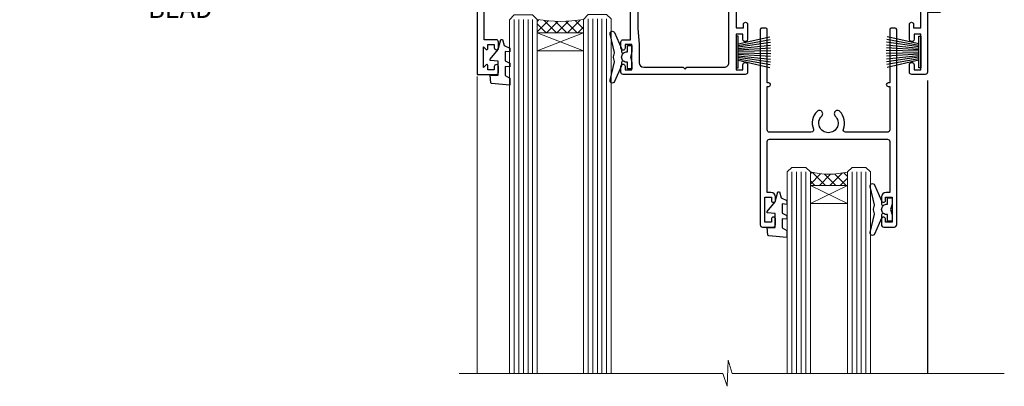
# Model space of a CAD drawing. Units: millimetres. Extents: x 1409 to 180063, y 625 to 2175.
# Drawn here: x 2636 to 2849, y 1939 to 2019 of the extents above; entities that cross this region are included whole.
import ezdxf
from ezdxf import colors
from ezdxf.entities.mleader import LeaderData, LeaderLine
from ezdxf.math import Vec2, Vec3

# ---------------------------------------------------------------- set-up
doc = ezdxf.new("R2010")
doc.units = ezdxf.units.MM
doc.layers.add('Aluminium Systems Ltd Joinery Detail', color=7, linetype='Continuous')
doc.layers.add('Aluminium Systems Ltd Notes', color=7, linetype='Continuous')
doc.styles.get("Standard").update_dxf_attribs({"font": 'arial.ttf'})

# ---------------------------------------------------------------- blocks, each defined once
blk = doc.blocks.new('DY221-Comp')
blk.add_lwpolyline([(-1.819871826605237, -0.8847475032970114), (-2.101763809020483, -0.9602802323379838, 0.3394542588633712), (-2.249999999999986, -1.1534653975958), (-2.25, -1.800000000000023, -0.1052493344124674), (-2.267337635713675, -1.881452198701658), (-3.79334408928418, -5.303630496754121, -0.9133919180647162), (-4.735844364969743, -4.981867646145822), (-3.771331644650719, -1.015104479072153, 0.1257362244887155), (-3.772484225380808, -0.9160877285099478), (-4.004079121606921, -0.05176380945898029, -0.1316524975874038), (-4.004079121606921, 0.05176380858204754), (-3.772484225380808, 0.9160877285099029, 0.1257362244887155), (-3.771331644650719, 1.015104479072108), (-4.735844364969743, 4.981867646145777, -0.913391918064716), (-3.79334408928418, 5.303630496754077), (-2.267337635713675, 1.881452198701614, -0.1052493344124674), (-2.25, 1.799999999999978), (-2.249999999999986, 1.153465397595762, 0.3394542588633712), (-2.101763809020483, 0.960280232337946), (-1.819871826605237, 0.8847475032969736)], format="xyb")
blk.add_lwpolyline([(0, 1.124999999999981), (-0.301442841485013, -1.887379141862766e-14), (1.4210854715202e-14, -1.125000000000033), (-1.4210854715202e-14, -2.500000000000004), (-1, -2.499999999999976), (-1, -1.118033988749891, -0.447213595499958), (-2.25, -4.662936703425657e-15, -0.4472135954999584), (-1, 1.118033988749853), (-1, 2.499999999999953), (0, 2.499999999999953)], format="xyb", close=True)
blk = doc.blocks.new('DY425')
blk.add_lwpolyline([(3.250000015912484, 5.806301018590016), (3.25000001591247, 7.743897657258461), (4.250000015912473, 8.36876700916779), (4.25000001591248, 9.8687670091678), (0.3278039457857211, 9.525619316905786, 0.3639702342661976), (0.1459961547169009, 9.343811525836966), (1.591248022236869e-08, 7.675068023301147), (1.75000001591247, 7.67506802330114), (1.750000015912477, 4.675068023301147), (1.591248022236869e-08, 4.521962862130788), (1.591248022236869e-08, 4.221962862130777), (1.750000015912473, 2.136394075090919), (2.298249006995068, 4.456680358089216e-09), (2.701751024829882, 4.456680358089216e-09), (3.035763767747987, 1.301567093668172), (4.250000015912473, 1.893789682115926), (4.25000001591247, 2.693789682115952), (3.25000001591247, 2.606301018590013), (3.250000015912466, 4.606057093550067), (4.250000015912473, 5.093789682115926), (4.25000001591247, 5.893789682115944)], format="xyb", close=True)
blk = doc.blocks.new('PB69750-4B')
for p, q in [((-1.750000000000014, 0.5), (-3.322276449314941, 7.321139697068929)), ((-1.431818181818187, 0.5), (-2.721879321754528, 7.380097546926656)), ((-1.113636363636374, 0.5), (-2.119293789530161, 7.427384292916386)), ((-0.7954545454545467, 0.5), (-1.515002302965286, 7.462919719820221)), ((-0.4772727272727337, 0.5), (-0.9094902062915224, 7.486643546856435)), ((-0.1590909090909065, 0.5), (-0.3032449143314011, 7.498515529937265)), ((0.1590909090909207, 0.5), (0.3032449143314011, 7.498515529937265)), ((0.4772727272727337, 0.5), (0.9094902062915367, 7.486643546856435)), ((0.795454545454561, 0.5), (1.515002302965286, 7.462919719820221)), ((1.113636363636374, 0.5), (2.119293789530161, 7.427384292916386)), ((1.431818181818201, 0.5), (2.721879321754528, 7.380097546926656)), ((1.750000000000014, 0.5), (3.322276449314955, 7.321139697068929))]:
    blk.add_line(p, q)
blk.add_lwpolyline([(-3.450000000000003, 0), (3.450000000000003, 0), (3.450000000000003, 0.5), (-3.450000000000003, 0.5)], close=True)
blk = doc.blocks.new('SH270B')
blk.add_blockref('PB69750-4B', (0, 0))
blk = doc.blocks.new('F334-21499')
at = {"flags": 128}
blk.add_lwpolyline([(26.70000054298094, 42.99999986073391, 0.414213562373095), (26.20000054298094, 42.49999986073391), (26.20000054298094, 41.29999986073682, 0.9999999999999999), (27.10000054297876, 41.29999986073682), (27.10000054297876, 41.949999860731), (28.50000054297874, 41.94999986073191), (28.50000054297874, 36.54999986073682), (27.10000054297876, 36.54999986073773), (27.10000054297876, 37.19999986073191, 0.9999999999989894), (26.20000054298094, 37.199999860731), (26.20000054298094, 36.49999986073391, 0.4142135623728286), (27.20000054298094, 35.49999986073482), (28.00000054297635, 35.49999986073431), (28.00000054297635, 24.49999986073402, -0.414213562373095), (27.50000054297635, 23.99999986073402), (2.00000054297567, 23.99999986073394, -0.414213562373095), (1.500000542975556, 24.49999986073396), (1.500000542976238, 35.49999986073431), (2.300000542976306, 35.49999986073482, 0.4142135623728286), (3.300000542976306, 36.49999986073391), (3.300000542976306, 37.199999860731, 0.9999999999989894), (2.400000542978489, 37.19999986073191), (2.400000542978489, 36.54999986073773), (1.000000542978512, 36.54999986073682), (1.000000542978512, 41.94999986073191), (2.400000542978489, 41.949999860731), (2.400000542978489, 41.29999986073682, 0.9999999999999999), (3.300000542976306, 41.29999986073682), (3.300000542976306, 42.49999986073391, 0.414213562373095), (2.800000542976306, 42.99999986073391), (0.5000005429763519, 42.99999986073391, 0.414213562373095), (5.429763518804975e-07, 42.49999986073391), (5.429766929410107e-07, 0.2999998607330099, 0.414213562372984), (0.3000005429765338, -1.392668309563305e-07), (1.200000542976852, -1.392651824971836e-07, 0.4142135623725401), (1.500000542976295, 0.2999998607348289), (1.500000542976352, 11.79999986072954), (1.850000542978535, 11.79999986073682, 0.9999999999909049), (1.850000542971259, 12.59999986073245), (1.500000542976352, 12.59999986073245), (1.500000542976011, 21.99999986073203, -0.414213562373095), (2.000000542976011, 22.49999986073203), (11.04190129942691, 22.49999986073192, -0.5318455158479423), (11.50541370487008, 21.81249986073169, 0.3051732446585927), (12.31250054297635, 17.98830844855905, 1.00000000000135), (13.28750054297899, 18.99298501343168, -2.466334938333707), (16.21250054297781, 18.99298501343122, 1.00000000000046), (17.18750054297681, 17.9883084485586, 0.3051732446585988), (17.99458738108063, 21.81249986073118, -0.5318455158478932), (18.45809978652773, 22.49999986073266), (27.50000054298226, 22.49999986073215, -0.4142135623739608), (28.00000054298226, 21.99999986073067), (28.00000054295452, 12.59999986073245), (27.65000054295962, 12.59999986072609, 0.9999999999909049), (27.65000054295962, 11.79999986073682), (28.00000054297635, 11.79999986072227), (28.00000054297647, 0.2999998607348857, 0.414213562373095), (28.30000054297653, -1.392650688103458e-07), (29.20000054297662, -1.392660919918853e-07, 0.4142135623739829), (29.50000054297658, 0.2999998607340899), (29.50000054297635, 42.49999986073391, 0.4142135623730953), (29.0000005429809, 42.99999986073391)], format="xyb", close=True, dxfattribs=at)
blk = doc.blocks.new('A202-20671')
at = {"flags": 128}
for points in [[(29.00000000001, 19.00000000000979), (45.19999999999845, 19.00000000002071), (45.59999999999854, 19.40000000002102), (45.99999999999864, 19.00000000002116), (56.87499999999363, 19.00000000002855), (57.27499999999327, 19.40000000002864), (57.67500000000427, 19.0000000000165), (94.67499999999336, 19.00000000002855), (95.074999999993, 19.40000000002864), (95.47499999999218, 19.00000000002878), (99.49999699998853, 19.00000000003014), (99.89999599998782, 19.39999900002989), (106.0999829999878, 19.39999900002995), (106.4999829999883, 19.00000000002974), (107.8999779999881, 19.00000000002974, 0.9999999999999999), (107.8999779999881, 20.19999800002979), (97.99999999998772, 20.19999800002974), (97.99999999998772, 39.59999800003028), (100.4999929571891, 39.59999800003028, 0.9999999999959072), (100.4999929571891, 40.60000008562669), (98.00000000004454, 40.60000008562669), (97.99999999999679, 53.50000008567589, 0.4142135623720295), (97.49999999999679, 54.00000008567407), (94.59999999999715, 54.00000008567407, 0.414213562373095), (94.09999999999715, 53.50000008567407), (94.09999999999715, 51.90000008567326, 0.9999999999999999), (95.09999999999533, 51.9000000856728), (95.09999999999624, 53.00000008567407), (96.59999999999624, 53.00000008567407), (96.59999999999624, 45.30000008567335), (95.09999999999624, 45.30000008567335), (95.09999999999624, 46.40000008567417, 1.000000000000909), (94.09999999999624, 46.40000008567326), (94.10000000000079, 43.15000156437885, 0.9999999999989891), (95.00000295741253, 43.15000156437976), (95.00000295741253, 43.90000008567371), (96.59999999999624, 43.90000008567326), (96.59999999999627, 30.9000107978451), (95.00000295741256, 30.9000107978451), (95.00000295741256, 31.65001079784555, 0.9999999999999999), (94.10000295741293, 31.65001079784555), (94.10000295741293, 30.40001079784464, 0.414213562373095), (94.60000295741293, 29.90001079784464), (96.44999999998777, 29.90001079784464), (96.44999999998777, 25.95001079780492), (95.074999999998, 25.95001079780094, 0.1859457451239735), (93.11269897435432, 25.19411192147471, 1.000000000010925), (94.05191997810925, 24.15590967424863, -0.1859457451205471), (95.07499999999072, 24.55001079782291), (96.59999999999764, 24.55001079783791), (96.59999999999764, 24.30463773536907), (96.24321777575324, 24.00526190259519, -0.3639702342667678), (96.24321777575369, 22.04475969305044), (96.59999999999764, 21.74538386027656), (96.59999999999764, 21.50001079786865), (95.074999999998, 21.50001079782227, -0.1859457451166284), (94.05191997810289, 21.89411192140314, 0.752520270146116), (92.90847287032739, 21.18542116575948, -0.4970266136724812), (92.42716100898213, 20.55000000002777), (61.35000000001196, 20.55000000001765, -0.4142135623732032), (60.35000000001162, 21.5500000000177), (60.3500000000117, 23.02501079777677, 0.167167829185262), (59.69942003375124, 24.916521437452), (59.16651063968524, 24.916521437452), (59.16651063968513, 25.48220686231265), (56.90000000009192, 27.7487175019058), (56.89999999999392, 29.90001079784457), (58.59999704258414, 29.90001079784463, 0.414213562373095), (59.09999704258414, 30.40001079784463), (59.09999704258414, 31.65001079784508, 0.9999999999999999), (58.19999704258359, 31.65001079784508), (58.19999704258359, 30.90001079784508), (56.59999999999988, 30.90001079784508), (56.59999999999988, 43.90000008567324), (58.19999704258359, 43.9000000856737), (58.19999704258359, 43.15000156437975, 0.9999999999989894), (59.09999999999624, 43.15000156437884), (59.10000000000079, 46.40000008567324, 1.00000000000091), (58.09999999999988, 46.40000008567415), (58.09999999999988, 45.30000008567333), (56.59999999999988, 45.30000008567333), (56.59999999999988, 53.00000008567406), (58.09999999999988, 53.00000008567406), (58.10000000000079, 51.90000008567279, 0.9999999999999999), (59.09999999999988, 51.90000008567324), (59.09999999999988, 53.50000008567406, 0.414213562373095), (58.59999999999988, 54.00000008567406), (32.19999999999933, 54.00000008567395, 0.414213562373095), (31.69999999999933, 53.50000008567395), (31.69999999999933, 52.20000008567331, 0.9999999999999999), (32.59999999999806, 52.20000008567331), (32.59999999999897, 53.00000008567395), (34.09999999999897, 53.00000008567395), (34.09999999999897, 47.50000008567349), (32.59999999999897, 47.50000008567349), (32.59999999999897, 48.30000008567367, 0.9999999999999999), (31.69999999999843, 48.30000008567367), (31.70000000000024, 47.00000008567213, 0.4142135623725622), (32.20000000000024, 46.50000008567349), (33.79999999999879, 46.50000008567349), (33.79999999999882, 38.80000008567322), (32.099999999999, 38.80000008567413, 0.9999999999999999), (32.099999999999, 38.00000008567395), (33.79999999999882, 38.00000008567395), (33.79999999999882, 35.00000008562847), (28.99999999999864, 35.00000008565962), (28.599999999999, 34.60000008565976), (28.20000000000528, 35.00000008565326), (23.48871270555765, 35.00000008567395, 0.2679793930045895), (23.05567182911045, 34.74995127955981), (21.81471376754257, 32.59998928793362), (17.19999999999936, 32.59998928793368), (17.19999999999936, 34.00000008567395), (18.69999999999936, 34.00000008567395, 0.9999999999999999), (18.69999999999936, 35.00000008567395), (7.000000000000455, 35.00000008567395), (6.599999999999909, 34.6000000856734), (6.199999999999363, 35.00000008567395), (0.5000000000004547, 35.00000008567395, 0.414213562373095), (4.547473508864641e-13, 34.50000008567395), (0, 20.40000000000462, 0.2308681911255845), (1.921692623371996, 16.45994623197065), (11.07830737663517, 9.30601473779096, -0.2308681911256407), (13.00000000000773, 5.365960969756074), (13.00000000000773, 0.4999999999999858, 0.414213562373095), (13.50000000000773, -1.4210854715202e-14), (18.55000000001064, 8.952838470577262e-13, 0.414213562373095), (19.05000000001064, 0.5000000000008953), (19.05000000001064, 17.00000000000453, -0.4142135623729951), (21.05000000001019, 19.00000000000453), (28.19999999998709, 19.00000000000934), (28.599999999999, 19.40000000002102)], [(17.50000000001046, 5.252282764306742, 0.5440264324538849), (17.1645604395826, 4.038423408328512, -0.1837465194528759), (17.55000000000155, 3.025000000000531), (17.5500000000161, 1.499999999999986), (17.3046269375568, 1.499999999999986), (17.00525110478156, 1.856782224245748, -0.3639702342662147), (15.04474889523726, 1.856782224245748), (14.74537306246202, 1.499999999999986), (14.50000000001683, 1.499999999999986), (14.50000000001683, 3.025000000000531, -0.1837465194583211), (14.88543956046306, 4.038423408357616, 0.544470755807826), (14.54901879364058, 5.252590600421158, 0.2354307544020487), (12.03258266338958, 10.52743140588176), (7.371527891611095, 14.16904650343064), (8.21566147532485, 14.82855593923658, 0.230868191125777), (8.599999999999909, 15.61656669284388), (8.599999999999909, 15.73398790801933, 0.6248693519090701), (8.27686770493483, 15.89159005874079), (6.721820193417784, 14.67665378945962), (2.875967910126747, 17.68136290006116, -0.1814614357526996), (1.611785130781072, 19.7500000000018), (2.800000000000637, 19.75000000000169, 0.9999999999999999), (2.800000000000637, 20.55000000000233), (1.550000000000864, 20.55000000000278), (1.550000000000864, 21.30000000004212, 0.9999999999999999), (1.550000000000864, 21.70000000004221), (1.550000000000409, 29.90013498316114, 0.9810936674426705), (1.542367380541009, 30.29998928789394), (1.542367380541009, 31.04998928793322), (2.800000000000637, 31.04998928793373, 0.9999999999999999), (2.800000000000637, 31.84998928793436), (1.550000000000182, 31.84998928793391), (1.550000000000409, 33.45000008567388), (15.6499999999993, 33.45000008567399), (15.6499999999993, 32.54998928793367, 0.414213562373084), (17.14999999999941, 31.04998928793361), (21.84358503809869, 31.04998928793378, 0.2679793930049866), (23.14270766744278, 31.80013570627557), (24.09500938724273, 33.4500000856915), (33.85000000005857, 33.45000008562806, 0.4142135623760919), (35.35000000006835, 34.95000008563369), (35.35000000003444, 44.00000008567355), (35.64999999999881, 47.50000008567338), (35.64999999999881, 51.45000008567411, -0.414213562373095), (36.64999999999881, 52.45000008567411), (45.19999999999843, 52.45000008567411), (45.59999999999852, 52.85000008567442), (45.99999999999906, 52.45000008567411), (54.04999999999197, 52.45000008567405, -0.4142135623741647), (55.04999999999197, 51.45000008567035), (55.04999999991944, 31.84998928793408), (53.79999999991864, 31.84998928793482, 0.9999999999999999), (53.79999999991864, 31.04998928793373), (55.35000000000466, 31.04998928793373), (55.35000000000193, 30.29998928797352, 1.000000000006821), (55.35000000000261, 29.89998928797343), (55.35000000009242, 27.72800682372447, 0.1989123673688798), (55.78933982831254, 26.66734665200683), (56.35253007429694, 26.10415640602248, -0.5491425213475146), (56.27921009246208, 25.7746866443028, 0.1000721925079323), (55.28927314260656, 25.1719163962493, 0.9772090035686133), (56.25191997805035, 24.15590967418969, -2.253145772000778), (56.25191997805769, 21.89411192135709, 0.7525202701537763), (55.10847287028548, 21.18542116575277, -0.4970266136678194), (54.62716100893499, 20.55000000002708), (18.50000000001, 20.55000000000278, 0.4142135623728952), (17.50000000001069, 19.55000000000278)]]:
    blk.add_lwpolyline(points, format="xyb", close=True, dxfattribs=at)
blk = doc.blocks.new('Residential Sliding Window Head DF')
at = {"layer": 'Aluminium Systems Ltd Joinery Detail', "lineweight": 5}
h = blk.add_hatch(dxfattribs=at)
h.set_pattern_fill('NET', color=256, scale=0.5, angle=-45.00000000000003)
h.set_pattern_definition([(314.9999999999999, (500.6795204024442, -321.4331513623142), (1.122532015133645, 1.122532015133644), []), (44.99999999999994, (500.6795204024442, -321.4331513623142), (-1.122532015133644, 1.122532015133645), [])])
edge = h.paths.add_edge_path()
edge.add_line((-100.6666350159081, -25.50602493383258), (-100.6666350159099, -25.41444286416573))
edge.add_arc((-90.05937640352394, -20.50602493383713), 11.68787841521306, 204.8319352717457, 205.3276199956492)
edge.add_line((-100.6237742495374, -25.50602493383258), (-100.6666350159081, -25.50602493383258))
edge = h.paths.add_edge_path()
edge.add_arc((-105.7490818126786, 3.124181342162951), 26.68783599326924, 259.1833199264915, 280.7798162743573, ccw=False)
edge.add_line((-110.7575151962934, -23.08948274826026), (-110.7575151962934, -26.00041444045883))
edge.add_line((-110.7575151962934, -26.00041444045883), (-100.7575151962934, -26.00041444044428))
edge.add_line((-100.7575151962934, -26.00041444044428), (-100.7575151962943, -23.09269972172115))
h = blk.add_hatch(dxfattribs=at)
h.set_pattern_fill('NET', color=256, scale=0.5, angle=-45.00000000000003)
h.set_pattern_definition([(314.9999999999999, (443.6204135242709, -268.4315189477185), (1.122532015133645, 1.122532015133644), []), (44.99999999999994, (443.6204135242709, -268.4315189477185), (-1.122532015133644, 1.122532015133645), [])])
edge = h.paths.add_edge_path()
edge.add_line((-43.60752813773536, -58.50765706989305), (-43.60752813773718, -58.41607500022574))
edge.add_arc((-33.00026952529846, -53.50765706989805), 11.68787841526074, 204.8319352716351, 205.3276199955386)
edge.add_line((-43.56466737136464, -58.50765706989305), (-43.60752813773536, -58.50765706989305))
edge = h.paths.add_edge_path()
edge.add_arc((-47.6921267602071, -40.47168579416311), 16.12503820224115, 255.6141318677278, 284.33978838423303, ccw=False)
edge.add_line((-51.69840831812065, -56.09111488432072), (-51.69840831812065, -59.0020465765193))
edge.add_line((-51.69840831812065, -59.0020465765193), (-43.69840831812065, -59.00204657650475))
edge.add_line((-43.69840831812065, -59.00204657650475), (-43.69840831812156, -56.09433185778116))
blk.add_line((-26.38282571341293, -36.2863436753665), (-26.38282571341293, -99.67367777464551))
at = {"layer": 'Aluminium Systems Ltd Joinery Detail', "lineweight": 5, "ltscale": 3}
for p, q in [((-115.7575151962934, -23.08948274825844), (-115.7575151962934, -99.67367777464551)), ((-114.7575151962934, -23.08948274826026), (-114.7575151962934, -99.67367777464551)), ((-113.7575151962934, -23.08948274826026), (-113.7575151962934, -99.67367777464551)), ((-112.7575151962934, -23.08948274826026), (-112.7575151962934, -99.67367777464551)), ((-111.7575151962934, -23.08948274826026), (-111.7575151962934, -99.67367777464551)), ((-99.76182110004228, -22.99999984794841), (-99.76182110004228, -99.67367777464551)), ((-98.76182110004228, -22.99999984794841), (-98.76182110004228, -99.67367777464551)), ((-97.76182110004228, -22.99999984794841), (-97.76182110004228, -99.67367777464551)), ((-96.76182110004228, -22.99999984794841), (-96.76182110004228, -99.67367777464551)), ((-95.76182110004228, -22.99999984794841), (-95.76182110004228, -99.67367777464551)), ((-55.69840831812065, -56.09111488432027), (-55.69840831812061, -99.67367777464506)), ((-54.69840831812065, -56.09111488432072), (-54.69840831812061, -99.67367777464551)), ((-53.69840831812065, -56.09111488432072), (-53.69840831812061, -99.67367777464551)), ((-52.69840831812065, -56.09111488432072), (-52.69840831812061, -99.67367777464551)), ((-42.69018918859332, -56.09111488431981), (-42.69018918859328, -99.6736777746446)), ((-41.69018918859332, -56.09111488432027), (-41.69018918859328, -99.67367777464506)), ((-40.69018918859332, -56.09111488432027), (-40.69018918859328, -99.67367777464506)), ((-39.69018918859332, -56.09111488432027), (-39.69018918859328, -99.67367777464506))]:
    blk.add_line(p, q, dxfattribs=at)
at = {"layer": 'Aluminium Systems Ltd Joinery Detail', "lineweight": 5}
for p, q in [((-100.7575151962934, -29.87175541560783), (-110.7575151962934, -26.00041444044428)), ((-100.7575151962934, -26.00041444044428), (-110.7575151962934, -29.87175541560783)), ((-43.69840831812065, -62.87338755166829), (-51.69840831812065, -59.00204657650475)), ((-43.69840831812065, -59.00204657650475), (-51.69840831812065, -62.87338755166829))]:
    blk.add_line(p, q, dxfattribs=at)
at = {"layer": 'Aluminium Systems Ltd Joinery Detail', "linetype": 'Continuous', "lineweight": 5}
blk.add_line((-123.7342860174077, -35.41292330685702), (-123.7342860174077, -99.67367777464551), dxfattribs=at)
at = {"layer": 'Aluminium Systems Ltd Joinery Detail'}
blk.add_lwpolyline([(-119.6540261971823, -27.5000500378942), (-122.2540261971818, -27.5000500378942), (-122.2540261971818, -17.70000003789438), (-120.1540261971842, -17.70000003789438), (-120.1540261971842, -19.20000003789438, 1), (-119.1540261971842, -19.20000003789438), (-119.1540261971842, -17.70000003789438), (-104.7039511971817, -17.70000003789438, 0.4142135623730951), (-103.9539511971817, -16.95000003789438), (-103.9539511971817, -14.75000003793457, 0.414210532603183), (-104.7039434389627, -14.00000003797459), (-106.4543502494408, -13.99998486121013, 0.6681823785842405), (-106.5957736745368, -14.34140621743655), (-105.9957522412934, -14.94142765068, 0.1989162654631827), (-105.8543278852804, -15.00000629442048), (-105.1539511971815, -15.00000003789456), (-105.1539511971815, -16.50000003789456), (-122.2540261971818, -16.50000003789456), (-122.7540261971818, -16.00000003789365), (-123.7540261971818, -16.00000003789456), (-123.7540261971818, -35.0000500378942), (-119.6540261971823, -35.0000500378942, 0.4142141725675061), (-119.1540261971842, -34.5000489962281), (-119.1540286971832, -33.30004910039725, 0.9999971726229095), (-120.0540236971757, -33.30004843075813), (-120.054026197182, -34.0000500378942), (-121.4540261971816, -34.0000500378942), (-121.4540261971816, -33.05005253789432, 0.6681786379192987), (-121.7954475534189, -32.90863118165772), (-122.3540261971812, -33.46720982542002), (-122.3540261971812, -29.03289025036839), (-121.7954475534189, -29.5914688941316, 0.6681786379192988), (-121.4540261971816, -29.45004753789409), (-121.4540261971816, -28.5000500378942), (-120.054026197182, -28.5000500378942), (-120.0540236971757, -29.20005164503028, 0.9999971726229092), (-119.1540286971832, -29.20005097539116), (-119.1540261971842, -28.00005107956122, 0.4142141725674394)], format="xyb", close=True, dxfattribs=at)
at = {"layer": 'Aluminium Systems Ltd Joinery Detail', "lineweight": 5}
for points in [[(-116.7575151962934, -99.67367777464551), (-116.7575151962934, -23.18294679367092), (-115.7544391116986, -22.08948274826026), (-111.7575768483672, -22.08948274826026), (-110.7575151962934, -23.08948274826026), (-110.7575151962934, -99.67367777464551)], [(-100.7618211000423, -99.67367777464551), (-100.7618211000423, -23.09346389335906), (-99.75874501544749, -21.99999984794841), (-95.76188275211607, -21.99999984794841), (-94.76182110004228, -22.99999984794841), (-94.76182110004228, -99.67367777464551)], [(-56.69840831812061, -99.67367777464551), (-56.69840831812065, -56.09111488432072), (-55.70322537652158, -55.09111488432072), (-52.69846997019443, -55.09111488432072), (-51.69840831812065, -56.09111488432072), (-51.69840831812061, -99.67367777464551)], [(-43.69018918859328, -99.67367777464506), (-43.69018918859332, -56.09111488432027), (-42.69500624699379, -55.09111488432027), (-39.6902508406671, -55.09111488432027), (-38.69018918859332, -56.09111488432027), (-38.69018918859328, -99.67367777464506)]]:
    blk.add_lwpolyline(points, dxfattribs=at)
for points in [[(-100.7575151962934, -26.00041444044428), (-110.7575151962934, -26.00041444044428), (-110.7575151962934, -29.87175541560783), (-100.7575151962934, -29.87175541560783)], [(-43.69840831812065, -59.00204657650475), (-51.69840831812065, -59.00204657650475), (-51.69840831812065, -62.87338755166829), (-43.69840831812065, -62.87338755166829)]]:
    blk.add_lwpolyline(points, close=True, dxfattribs=at)
at = {"layer": 'Aluminium Systems Ltd Joinery Detail', "linetype": 'Continuous', "lineweight": 5}
blk.add_lwpolyline([(-9.76691042365644, -99.67367777464551), (-68.5837603627252, -99.67367777464551), (-69.44726569333861, -96.81108315975962), (-69.69726569333861, -102.4495125803887), (-70.6017637633914, -99.67367777464551), (-127.6129328771718, -99.67367777464551)], dxfattribs=at)
at = {"layer": 'Aluminium Systems Ltd Joinery Detail', "lineweight": 5}
for centre, radius, start, end in [((-105.7667467945208, 5.600695291319875), 29.12886931597957, 260.1346049067623, 279.9022588924722), ((-47.68835509097574, -39.14502605922335), 17.41408778410823, 256.6866556228487, 283.2453727299733)]:
    blk.add_arc(centre, radius, start, end, dxfattribs=at)
at = {"color": 0, "xscale": -1, "rotation": 180}
blk.add_blockref('A202-20671', (-124.3828257134096, 19.00000004777938), dxfattribs=at)
at = {"rotation": 180}
blk.add_blockref('F334-21499', (-33.04238209442649, -25.0016323132145), dxfattribs=at)
at = {"layer": 'Aluminium Systems Ltd Joinery Detail', "xscale": -1}
for name, p, rotation in [('DY425', (-120.9573349733183, -27.44488000045659), 180), ('SH270B', (-27.78282571341524, -30.15000003789419), 90), ('DY425', (-61.04569141350169, -60.39646213651358), 180)]:
    blk.add_blockref(name, p, dxfattribs=dict(at, rotation=rotation))
at = {"layer": 'Aluminium Systems Ltd Joinery Detail'}
for p in [(-90.28282571341069, -31.25000003789365), (-34.0423826374323, -64.20163217395029)]:
    blk.add_blockref('DY221-Comp', p, dxfattribs=at)
at = {"layer": 'Aluminium Systems Ltd Joinery Detail', "rotation": 270}
blk.add_blockref('SH270B', (-67.78282571341069, -30.15000003789419), dxfattribs=at)
blk = doc.blocks.new('_Open90')
at = {"color": 0, "linetype": 'ByBlock', "lineweight": -2}
for p, q in [((0, 0), (-2.439666651745029, 0)), ((-0.5, 0.5), (0, 0)), ((0, 0), (-0.5, -0.5))]:
    blk.add_line(p, q, dxfattribs=at)

msp = doc.modelspace()

# ---------------------------------------------------------------- block references
at = {"layer": 'Aluminium Systems Ltd Joinery Detail'}
msp.add_blockref('Residential Sliding Window Head DF', (2859.026306520028, 2041.728164727165, 1.000000000000028), dxfattribs=at)

# ---------------------------------------------------------------- leaders
at = {"layer": 'Aluminium Systems Ltd Notes', "color": 3, "lineweight": 5, "ltscale": 0.12}
ml = msp.add_multileader_mtext('Standard', dxfattribs=at)
ml.set_content('HEAD FINISHING BEAD', color=3)
ml.set_leader_properties(color=8)
ml.set_arrow_properties(name='OPEN90')
ml.build(insert=Vec2(0, 0))
ml.multileader.update_dxf_attribs({"text_left_attachment_type": 2, "text_right_attachment_type": 2})
ctx = ml.context
ctx.base_point, ctx.plane_origin = Vec3(2648.580683155325, 2026.941772820861, 1.000000000000014), Vec3(2720.942643025193, 1949.084251893542, 1.000000000000014)
ctx.left_attachment, ctx.right_attachment, ctx.text_align_type = 2, 2, 2
notes = []
notes.append((ctx, [(0, (1, 1, 0), (2689.424592952379, 2026.941772820861, 1.000000000000014), (-1, 0), 9.40052644098273, [(0, [(2713.850394724006, 2046.231169388844, 1.000000000000014)], 0, [])])]))
ctx.mtext.insert, ctx.mtext.width, ctx.mtext.alignment, ctx.mtext.line_spacing_style, ctx.mtext.flow_direction = Vec3(2678.024066511396, 2036.275106154193, 1.000000000000014), 41.67696359775891, 3, 2, 5
for ctx, leaders in notes:
    for number, flags, end, landing, length, lines in leaders:
        leader = LeaderData()
        leader.index, (leader.has_last_leader_line, leader.has_dogleg_vector, leader.attachment_direction) = number, flags
        leader.last_leader_point, leader.dogleg_vector, leader.dogleg_length = Vec3(end), Vec3(landing), length
        for number, points, colour, breaks in lines:
            line = LeaderLine()
            line.index, line.vertices, line.color, line.breaks = number, Vec3.list(points), colors.encode_raw_color(colour), breaks
            leader.lines.append(line)
        ctx.leaders.append(leader)

doc.saveas('drawing.dxf')
